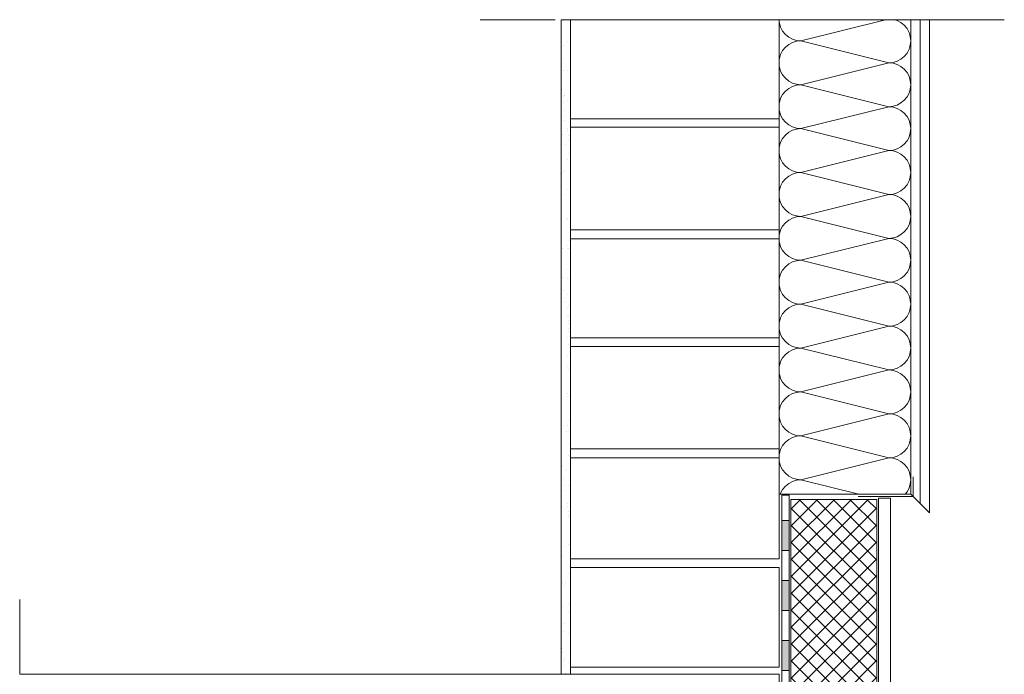
# Model space of a CAD drawing. Units: metres. Extents: x -78 to 94, y -43 to 73.
# Drawn here: x 84 to 85, y 4 to 5 of the extents above; entities that cross this region are included whole.
import ezdxf

# ---------------------------------------------------------------- set-up
doc = ezdxf.new("R2010")
doc.units = ezdxf.units.M
doc.header["$MEASUREMENT"] = 0
doc.linetypes.add('Strichpunktlinie', pattern=[0.134055552482605, 0.0705555534362792, -0.0352777767181398, 0, -0.028222222328186])
for name, color, linetype in [('Abdichtung', 7, 'Continuous'), ('Linien', 7, 'Continuous'), ('Schraffuren', 7, 'Continuous')]:
    doc.layers.add(name, color=color, linetype=linetype)

# ---------------------------------------------------------------- blocks, each defined once
blk = doc.blocks.new('*X39')
at = {"layer": 'Schraffuren', "color": 2, "linetype": 'Continuous', "lineweight": 18, "true_color": 0xe6e600}
for p, q in [((84.80273431641129, 4.938088459912796), (84.8028569490802, 4.936843349530315)), ((84.8028569490802, 4.936843349530315), (84.80452618435169, 4.931340618293413)), ((84.94480665063868, 4.941527665642787), (84.8316266506387, 4.913232665642789)), ((84.96018536465473, 4.940333131929786), (84.95624751473729, 4.941527665642787)), ((84.96525671080727, 4.937622440936996), (84.96018536465473, 4.940333131929786)), ((84.96970178288683, 4.933974464557594), (84.96525671080727, 4.937622440936996)), ((84.97334975926623, 4.92952939247803), (84.96970178288683, 4.933974464557594)), ((84.80452618435169, 4.931340618293413), (84.80723687534449, 4.92626927214088)), ((84.80723687534449, 4.92626927214088), (84.81088485172388, 4.921824200061317)), ((84.81088485172388, 4.921824200061317), (84.81532992380345, 4.918176223681914)), ((84.97606045025903, 4.924458046325498), (84.97334975926623, 4.92952939247803)), ((84.97772968553052, 4.918955315088595), (84.97606045025903, 4.924458046325498)), ((84.97829331641128, 4.913232674720494), (84.97772968553052, 4.918955315088595)), ((84.81532992380345, 4.908289107603664), (84.81088485172388, 4.904641131224261)), ((84.81532992380345, 4.918176223681914), (84.82040126995598, 4.915465532689124)), ((84.82040126995598, 4.910999798596453), (84.81532992380345, 4.908289107603664)), ((84.82040126995598, 4.915465532689124), (84.82590400119288, 4.913796297417627)), ((84.82590400119288, 4.91266903386795), (84.82040126995598, 4.910999798596453)), ((84.82590400119288, 4.913796297417627), (84.8316266506387, 4.913232665642789)), ((84.8316266506387, 4.913232665642789), (84.82590400119288, 4.91266903386795)), ((84.94895998397203, 4.883899332309455), (84.8316266506387, 4.913232665642789)), ((84.97606045025903, 4.902007284960079), (84.97772968553052, 4.907510016196982)), ((84.97772968553052, 4.907510016196982), (84.97829331641128, 4.913232656565084)), ((84.80452618435169, 4.895124712992165), (84.8028569490802, 4.889621981755262)), ((84.80723687534449, 4.900196059144697), (84.80452618435169, 4.895124712992165)), ((84.81088485172388, 4.904641131224261), (84.80723687534449, 4.900196059144697)), ((84.96525671080727, 4.888842890348581), (84.96970178288683, 4.892490866727983)), ((84.96970178288683, 4.892490866727983), (84.97334975926623, 4.896935938807547)), ((84.97334975926623, 4.896935938807547), (84.97606045025903, 4.902007284960079)), ((84.8028569490802, 4.889621981755262), (84.80273431641129, 4.888376871372782)), ((84.80273431641129, 4.879421793246129), (84.8028569490802, 4.878176682863649)), ((84.94895998397203, 4.883899332309455), (84.8316266506387, 4.854565998976122)), ((84.94895998397203, 4.883899332309455), (84.95468263341783, 4.884462964084293)), ((84.95468263341783, 4.883335700534617), (84.94895998397203, 4.883899332309455)), ((84.95468263341783, 4.884462964084293), (84.96018536465473, 4.88613219935579)), ((84.96018536465473, 4.88166646526312), (84.95468263341783, 4.883335700534617)), ((84.96018536465473, 4.88613219935579), (84.96525671080727, 4.888842890348581)), ((84.96525671080727, 4.87895577427033), (84.96018536465473, 4.88166646526312)), ((84.8028569490802, 4.878176682863649), (84.80452618435169, 4.872673951626746)), ((84.80452618435169, 4.872673951626746), (84.80723687534449, 4.867602605474214)), ((84.80723687534449, 4.867602605474214), (84.81088485172388, 4.86315753339465)), ((84.96970178288683, 4.875307797890928), (84.96525671080727, 4.87895577427033)), ((84.97334975926623, 4.870862725811364), (84.96970178288683, 4.875307797890928)), ((84.97606045025903, 4.865791379658831), (84.97334975926623, 4.870862725811364)), ((84.81088485172388, 4.86315753339465), (84.81532992380345, 4.859509557015247)), ((84.81532992380345, 4.859509557015247), (84.82040126995598, 4.856798866022458)), ((84.82040126995598, 4.856798866022458), (84.82590400119288, 4.855129630750961)), ((84.82590400119288, 4.854002367201283), (84.82040126995598, 4.852333131929787)), ((84.82590400119288, 4.855129630750961), (84.8316266506387, 4.854565998976122)), ((84.8316266506387, 4.854565998976122), (84.82590400119288, 4.854002367201283)), ((84.94895998397203, 4.825232665642789), (84.8316266506387, 4.854565998976122)), ((84.97772968553052, 4.860288648421928), (84.97606045025903, 4.865791379658831)), ((84.97829331641128, 4.854566008053828), (84.97772968553052, 4.860288648421928)), ((84.97772968553052, 4.848843349530315), (84.97829331641128, 4.854565989898417)), ((84.80723687534449, 4.84152939247803), (84.80452618435169, 4.836458046325498)), ((84.81088485172388, 4.845974464557594), (84.80723687534449, 4.84152939247803)), ((84.81532992380345, 4.849622440936996), (84.81088485172388, 4.845974464557594)), ((84.82040126995598, 4.852333131929787), (84.81532992380345, 4.849622440936996)), ((84.97334975926623, 4.83826927214088), (84.97606045025903, 4.843340618293412)), ((84.97606045025903, 4.843340618293412), (84.97772968553052, 4.848843349530315)), ((84.8028569490802, 4.830955315088595), (84.80273431641129, 4.829710204706115)), ((84.80452618435169, 4.836458046325498), (84.8028569490802, 4.830955315088595)), ((84.95468263341783, 4.825796297417627), (84.96018536465473, 4.827465532689124)), ((84.96018536465473, 4.827465532689124), (84.96525671080727, 4.830176223681914)), ((84.96525671080727, 4.830176223681914), (84.96970178288683, 4.833824200061317)), ((84.96970178288683, 4.833824200061317), (84.97334975926623, 4.83826927214088)), ((84.80273431641129, 4.820755126579463), (84.8028569490802, 4.819510016196983)), ((84.8028569490802, 4.819510016196983), (84.80452618435169, 4.81400728496008)), ((84.80452618435169, 4.81400728496008), (84.80723687534449, 4.808935938807548)), ((84.94895998397203, 4.82523266564279), (84.8316266506387, 4.795899332309456)), ((84.94895998397203, 4.825232665642789), (84.95468263341783, 4.825796297417627)), ((84.95468263341783, 4.824669033867951), (84.94895998397203, 4.82523266564279)), ((84.96018536465473, 4.822999798596454), (84.95468263341783, 4.824669033867951)), ((84.96525671080727, 4.820289107603664), (84.96018536465473, 4.822999798596454)), ((84.96970178288683, 4.816641131224261), (84.96525671080727, 4.820289107603664)), ((84.97334975926623, 4.812196059144697), (84.96970178288683, 4.816641131224261)), ((84.80723687534449, 4.808935938807548), (84.81088485172388, 4.804490866727984)), ((84.81088485172388, 4.804490866727984), (84.81532992380345, 4.800842890348582)), ((84.81532992380345, 4.800842890348582), (84.82040126995598, 4.798132199355791)), ((84.97606045025903, 4.807124712992166), (84.97334975926623, 4.812196059144697)), ((84.97772968553052, 4.801621981755263), (84.97606045025903, 4.807124712992166)), ((84.97829331641128, 4.795899341387161), (84.97772968553052, 4.801621981755263)), ((84.81088485172388, 4.787307797890928), (84.80723687534449, 4.782862725811365)), ((84.81532992380345, 4.790955774270331), (84.81088485172388, 4.787307797890928)), ((84.82040126995598, 4.79366646526312), (84.81532992380345, 4.790955774270331)), ((84.82040126995598, 4.798132199355791), (84.82590400119288, 4.796462964084295)), ((84.82590400119288, 4.795335700534618), (84.82040126995598, 4.79366646526312)), ((84.82590400119288, 4.796462964084295), (84.8316266506387, 4.795899332309456)), ((84.8316266506387, 4.795899332309456), (84.82590400119288, 4.795335700534618)), ((84.94895998397203, 4.766565998976123), (84.8316266506387, 4.795899332309456)), ((84.97606045025903, 4.784673951626747), (84.97772968553052, 4.79017668286365)), ((84.97772968553052, 4.79017668286365), (84.97829331641128, 4.795899323231751)), ((84.80452618435169, 4.777791379658832), (84.8028569490802, 4.772288648421929)), ((84.80723687534449, 4.782862725811365), (84.80452618435169, 4.777791379658832)), ((84.96525671080727, 4.771509557015248), (84.96970178288683, 4.77515753339465)), ((84.96970178288683, 4.77515753339465), (84.97334975926623, 4.779602605474214)), ((84.97334975926623, 4.779602605474214), (84.97606045025903, 4.784673951626747)), ((84.8028569490802, 4.772288648421929), (84.80273431641129, 4.771043538039449)), ((84.80273431641129, 4.762088459912796), (84.8028569490802, 4.760843349530316)), ((84.8028569490802, 4.760843349530316), (84.80452618435169, 4.755340618293413)), ((84.94895998397203, 4.766565998976123), (84.8316266506387, 4.737232665642789)), ((84.94895998397203, 4.766565998976123), (84.95468263341783, 4.767129630750961)), ((84.95468263341783, 4.766002367201284), (84.94895998397203, 4.766565998976123)), ((84.95468263341783, 4.767129630750961), (84.96018536465473, 4.768798866022459)), ((84.96018536465473, 4.764333131929787), (84.95468263341783, 4.766002367201284)), ((84.96018536465473, 4.768798866022459), (84.96525671080727, 4.771509557015248)), ((84.96525671080727, 4.761622440936997), (84.96018536465473, 4.764333131929787)), ((84.96970178288683, 4.757974464557595), (84.96525671080727, 4.761622440936997)), ((84.80452618435169, 4.755340618293413), (84.80723687534449, 4.750269272140881)), ((84.80723687534449, 4.750269272140881), (84.81088485172388, 4.745824200061318)), ((84.97334975926623, 4.753529392478031), (84.96970178288683, 4.757974464557595)), ((84.97606045025903, 4.748458046325498), (84.97334975926623, 4.753529392478031)), ((84.97772968553052, 4.742955315088595), (84.97606045025903, 4.748458046325498)), ((84.81088485172388, 4.745824200061318), (84.81532992380345, 4.742176223681914)), ((84.81532992380345, 4.742176223681914), (84.82040126995598, 4.739465532689125)), ((84.82040126995598, 4.734999798596454), (84.81532992380345, 4.732289107603664)), ((84.82040126995598, 4.739465532689125), (84.82590400119288, 4.737796297417628)), ((84.82590400119288, 4.736669033867951), (84.82040126995598, 4.734999798596454)), ((84.82590400119288, 4.737796297417628), (84.8316266506387, 4.737232665642789)), ((84.8316266506387, 4.737232665642789), (84.82590400119288, 4.736669033867951)), ((84.94895998397203, 4.707899332309456), (84.8316266506387, 4.737232665642789)), ((84.97829331641128, 4.737232674720494), (84.97772968553052, 4.742955315088595)), ((84.97772968553052, 4.731510016196983), (84.97829331641128, 4.737232656565085)), ((84.80723687534449, 4.724196059144698), (84.80452618435169, 4.719124712992166)), ((84.81088485172388, 4.728641131224261), (84.80723687534449, 4.724196059144698)), ((84.81532992380345, 4.732289107603664), (84.81088485172388, 4.728641131224261)), ((84.97334975926623, 4.720935938807548), (84.97606045025903, 4.72600728496008)), ((84.97606045025903, 4.72600728496008), (84.97772968553052, 4.731510016196983)), ((84.8028569490802, 4.713621981755263), (84.80273431641129, 4.712376871372783)), ((84.80452618435169, 4.719124712992166), (84.8028569490802, 4.713621981755263)), ((84.94895998397203, 4.707899332309456), (84.95468263341783, 4.708462964084294)), ((84.95468263341783, 4.708462964084294), (84.96018536465473, 4.710132199355791)), ((84.96018536465473, 4.710132199355791), (84.96525671080727, 4.712842890348582)), ((84.96525671080727, 4.712842890348582), (84.96970178288683, 4.716490866727984)), ((84.96970178288683, 4.716490866727984), (84.97334975926623, 4.720935938807548)), ((84.80273431641129, 4.70342179324613), (84.8028569490802, 4.70217668286365)), ((84.8028569490802, 4.70217668286365), (84.80452618435169, 4.696673951626747)), ((84.80452618435169, 4.696673951626747), (84.80723687534449, 4.691602605474214)), ((84.94895998397203, 4.707899332309456), (84.8316266506387, 4.678565998976123)), ((84.95468263341783, 4.707335700534617), (84.94895998397203, 4.707899332309456)), ((84.96018536465473, 4.70566646526312), (84.95468263341783, 4.707335700534617)), ((84.96525671080727, 4.702955774270331), (84.96018536465473, 4.70566646526312)), ((84.96970178288683, 4.699307797890929), (84.96525671080727, 4.702955774270331)), ((84.97334975926623, 4.694862725811364), (84.96970178288683, 4.699307797890929)), ((84.80723687534449, 4.691602605474214), (84.81088485172388, 4.68715753339465)), ((84.81088485172388, 4.68715753339465), (84.81532992380345, 4.683509557015248)), ((84.81532992380345, 4.683509557015248), (84.82040126995598, 4.680798866022458)), ((84.97606045025903, 4.689791379658832), (84.97334975926623, 4.694862725811364)), ((84.97772968553052, 4.684288648421929), (84.97606045025903, 4.689791379658832)), ((84.97829331641128, 4.678566008053828), (84.97772968553052, 4.684288648421929)), ((84.81088485172388, 4.669974464557595), (84.80723687534449, 4.665529392478031)), ((84.81532992380345, 4.673622440936997), (84.81088485172388, 4.669974464557595)), ((84.82040126995598, 4.676333131929788), (84.81532992380345, 4.673622440936997)), ((84.82040126995598, 4.680798866022458), (84.82590400119288, 4.679129630750961)), ((84.82590400119288, 4.678002367201284), (84.82040126995598, 4.676333131929788)), ((84.82590400119288, 4.679129630750961), (84.8316266506387, 4.678565998976123)), ((84.8316266506387, 4.678565998976123), (84.82590400119288, 4.678002367201284)), ((84.94895998397203, 4.649232665642789), (84.8316266506387, 4.678565998976123)), ((84.97606045025903, 4.667340618293413), (84.97772968553052, 4.672843349530316)), ((84.97772968553052, 4.672843349530316), (84.97829331641128, 4.678565989898418)), ((84.80452618435169, 4.660458046325498), (84.8028569490802, 4.654955315088595)), ((84.80723687534449, 4.665529392478031), (84.80452618435169, 4.660458046325498)), ((84.96525671080727, 4.654176223681914), (84.96970178288683, 4.657824200061317)), ((84.96970178288683, 4.657824200061317), (84.97334975926623, 4.662269272140881)), ((84.97334975926623, 4.662269272140881), (84.97606045025903, 4.667340618293413)), ((84.8028569490802, 4.654955315088595), (84.80273431641129, 4.653710204706115)), ((84.80273431641129, 4.644755126579462), (84.8028569490802, 4.643510016196982)), ((84.8028569490802, 4.643510016196982), (84.80452618435169, 4.63800728496008)), ((84.94895998397203, 4.649232665642789), (84.8316266506387, 4.619899332309456)), ((84.94895998397203, 4.649232665642789), (84.95468263341783, 4.649796297417628)), ((84.95468263341783, 4.648669033867951), (84.94895998397203, 4.649232665642789)), ((84.95468263341783, 4.649796297417628), (84.96018536465473, 4.651465532689125)), ((84.96018536465473, 4.646999798596454), (84.95468263341783, 4.648669033867951)), ((84.96018536465473, 4.651465532689125), (84.96525671080727, 4.654176223681914)), ((84.96525671080727, 4.644289107603663), (84.96018536465473, 4.646999798596454)), ((84.96970178288683, 4.640641131224261), (84.96525671080727, 4.644289107603663)), ((84.80452618435169, 4.63800728496008), (84.80723687534449, 4.632935938807548)), ((84.80723687534449, 4.632935938807548), (84.81088485172388, 4.628490866727984)), ((84.97334975926623, 4.636196059144697), (84.96970178288683, 4.640641131224261)), ((84.97606045025903, 4.631124712992166), (84.97334975926623, 4.636196059144697)), ((84.97772968553052, 4.625621981755263), (84.97606045025903, 4.631124712992166)), ((84.81088485172388, 4.628490866727984), (84.81532992380345, 4.624842890348582)), ((84.81532992380345, 4.624842890348582), (84.82040126995598, 4.622132199355791)), ((84.82040126995598, 4.61766646526312), (84.81532992380345, 4.614955774270331)), ((84.82040126995598, 4.622132199355791), (84.82590400119288, 4.620462964084295)), ((84.82590400119288, 4.619335700534617), (84.82040126995598, 4.61766646526312)), ((84.82590400119288, 4.620462964084295), (84.8316266506387, 4.619899332309456)), ((84.8316266506387, 4.619899332309456), (84.82590400119288, 4.619335700534617)), ((84.94895998397203, 4.590565998976123), (84.8316266506387, 4.619899332309456)), ((84.97829331641128, 4.619899341387161), (84.97772968553052, 4.625621981755263)), ((84.97772968553052, 4.61417668286365), (84.97829331641128, 4.619899323231751)), ((84.80723687534449, 4.606862725811364), (84.80452618435169, 4.601791379658832)), ((84.81088485172388, 4.611307797890928), (84.80723687534449, 4.606862725811364)), ((84.81532992380345, 4.614955774270331), (84.81088485172388, 4.611307797890928)), ((84.96970178288683, 4.59915753339465), (84.97334975926623, 4.603602605474214)), ((84.97334975926623, 4.603602605474214), (84.97606045025903, 4.608673951626747)), ((84.97606045025903, 4.608673951626747), (84.97772968553052, 4.61417668286365)), ((84.8028569490802, 4.596288648421929), (84.80273431641129, 4.595043538039449)), ((84.80452618435169, 4.601791379658832), (84.8028569490802, 4.596288648421929)), ((84.94895998397203, 4.590565998976123), (84.8316266506387, 4.561232665642789)), ((84.94895998397203, 4.590565998976123), (84.95468263341783, 4.591129630750961)), ((84.95468263341783, 4.590002367201284), (84.94895998397203, 4.590565998976123)), ((84.95468263341783, 4.591129630750961), (84.96018536465473, 4.592798866022458)), ((84.96018536465473, 4.588333131929787), (84.95468263341783, 4.590002367201284)), ((84.96018536465473, 4.592798866022458), (84.96525671080727, 4.595509557015248)), ((84.96525671080727, 4.595509557015248), (84.96970178288683, 4.59915753339465)), ((84.80273431641129, 4.586088459912796), (84.8028569490802, 4.584843349530316)), ((84.8028569490802, 4.584843349530316), (84.80452618435169, 4.579340618293413)), ((84.80452618435169, 4.579340618293413), (84.80723687534449, 4.574269272140881)), ((84.96525671080727, 4.585622440936997), (84.96018536465473, 4.588333131929787)), ((84.96970178288683, 4.581974464557595), (84.96525671080727, 4.585622440936997)), ((84.97334975926623, 4.577529392478031), (84.96970178288683, 4.581974464557595)), ((84.97606045025903, 4.572458046325498), (84.97334975926623, 4.577529392478031)), ((84.80723687534449, 4.574269272140881), (84.81088485172388, 4.569824200061317)), ((84.81088485172388, 4.569824200061317), (84.81532992380345, 4.566176223681914)), ((84.81532992380345, 4.566176223681914), (84.82040126995598, 4.563465532689125)), ((84.82040126995598, 4.563465532689125), (84.82590400119288, 4.561796297417628)), ((84.97772968553052, 4.566955315088595), (84.97606045025903, 4.572458046325498)), ((84.97829331641128, 4.561232674720494), (84.97772968553052, 4.566955315088595)), ((84.81088485172388, 4.552641131224261), (84.80723687534449, 4.548196059144698)), ((84.81532992380345, 4.556289107603664), (84.81088485172388, 4.552641131224261)), ((84.82040126995598, 4.558999798596454), (84.81532992380345, 4.556289107603664)), ((84.82590400119288, 4.560669033867951), (84.82040126995598, 4.558999798596454)), ((84.82590400119288, 4.561796297417628), (84.8316266506387, 4.561232665642789)), ((84.8316266506387, 4.561232665642789), (84.82590400119288, 4.560669033867951)), ((84.94895998397203, 4.531899332309456), (84.8316266506387, 4.561232665642789)), ((84.97606045025903, 4.550007284960079), (84.97772968553052, 4.555510016196982)), ((84.97772968553052, 4.555510016196982), (84.97829331641128, 4.561232656565084)), ((84.8028569490802, 4.537621981755263), (84.80273431641129, 4.536376871372783)), ((84.80452618435169, 4.543124712992165), (84.8028569490802, 4.537621981755263)), ((84.80723687534449, 4.548196059144698), (84.80452618435169, 4.543124712992165)), ((84.96525671080727, 4.536842890348582), (84.96970178288683, 4.540490866727984)), ((84.96970178288683, 4.540490866727984), (84.97334975926623, 4.544935938807548)), ((84.97334975926623, 4.544935938807548), (84.97606045025903, 4.550007284960079)), ((84.80273431641129, 4.52742179324613), (84.8028569490802, 4.52617668286365)), ((84.8028569490802, 4.52617668286365), (84.80452618435169, 4.520673951626747)), ((84.94895998397203, 4.531899332309456), (84.8316266506387, 4.502565998976123)), ((84.94895998397203, 4.531899332309456), (84.95468263341783, 4.532462964084294)), ((84.95468263341783, 4.531335700534617), (84.94895998397203, 4.531899332309456)), ((84.95468263341783, 4.532462964084294), (84.96018536465473, 4.534132199355791)), ((84.96018536465473, 4.52966646526312), (84.95468263341783, 4.531335700534617)), ((84.96018536465473, 4.534132199355791), (84.96525671080727, 4.536842890348582)), ((84.96525671080727, 4.526955774270331), (84.96018536465473, 4.52966646526312)), ((84.96970178288683, 4.523307797890928), (84.96525671080727, 4.526955774270331)), ((84.80452618435169, 4.520673951626747), (84.80723687534449, 4.515602605474214)), ((84.80723687534449, 4.515602605474214), (84.81088485172388, 4.51115753339465)), ((84.81088485172388, 4.51115753339465), (84.81532992380345, 4.507509557015248)), ((84.97334975926623, 4.518862725811364), (84.96970178288683, 4.523307797890928)), ((84.97606045025903, 4.513791379658832), (84.97334975926623, 4.518862725811364)), ((84.97772968553052, 4.508288648421929), (84.97606045025903, 4.513791379658832)), ((84.81532992380345, 4.507509557015248), (84.82040126995598, 4.504798866022458)), ((84.82040126995598, 4.500333131929787), (84.81532992380345, 4.497622440936997)), ((84.82040126995598, 4.504798866022458), (84.82590400119288, 4.503129630750961)), ((84.82590400119288, 4.502002367201284), (84.82040126995598, 4.500333131929787)), ((84.82590400119288, 4.503129630750961), (84.8316266506387, 4.502565998976123)), ((84.8316266506387, 4.502565998976123), (84.82590400119288, 4.502002367201284)), ((84.94895998397203, 4.473232665642789), (84.8316266506387, 4.502565998976123)), ((84.97829331641128, 4.502566008053828), (84.97772968553052, 4.508288648421929)), ((84.97772968553052, 4.496843349530316), (84.97829331641128, 4.502565989898418)), ((84.80723687534449, 4.489529392478031), (84.80452618435169, 4.484458046325498)), ((84.81088485172388, 4.493974464557595), (84.80723687534449, 4.489529392478031)), ((84.81532992380345, 4.497622440936997), (84.81088485172388, 4.493974464557595)), ((84.96970178288683, 4.481824200061317), (84.97334975926623, 4.486269272140881)), ((84.97334975926623, 4.486269272140881), (84.97606045025903, 4.491340618293413)), ((84.97606045025903, 4.491340618293413), (84.97772968553052, 4.496843349530316)), ((84.8028569490802, 4.478955315088595), (84.80273431641129, 4.477710204706115)), ((84.80452618435169, 4.484458046325498), (84.8028569490802, 4.478955315088595)), ((84.94895998397203, 4.473232665642789), (84.8316266506387, 4.443899332309456)), ((84.94895998397203, 4.473232665642789), (84.95468263341783, 4.473796297417628)), ((84.95468263341783, 4.472669033867951), (84.94895998397203, 4.473232665642789)), ((84.95468263341783, 4.473796297417628), (84.96018536465473, 4.475465532689125)), ((84.96018536465473, 4.470999798596454), (84.95468263341783, 4.472669033867951)), ((84.96018536465473, 4.475465532689125), (84.96525671080727, 4.478176223681914)), ((84.96525671080727, 4.478176223681914), (84.96970178288683, 4.481824200061317)), ((84.80273431641129, 4.468755126579462), (84.8028569490802, 4.467510016196982)), ((84.8028569490802, 4.467510016196982), (84.80452618435169, 4.462007284960079)), ((84.80452618435169, 4.462007284960079), (84.80723687534449, 4.456935938807548)), ((84.96525671080727, 4.468289107603663), (84.96018536465473, 4.470999798596454)), ((84.96970178288683, 4.464641131224261), (84.96525671080727, 4.468289107603663)), ((84.97334975926623, 4.460196059144697), (84.96970178288683, 4.464641131224261)), ((84.97606045025903, 4.455124712992165), (84.97334975926623, 4.460196059144697)), ((84.80723687534449, 4.456935938807548), (84.81088485172388, 4.452490866727984)), ((84.81088485172388, 4.452490866727984), (84.81532992380345, 4.448842890348581)), ((84.81532992380345, 4.448842890348581), (84.82040126995598, 4.446132199355791)), ((84.82040126995598, 4.446132199355791), (84.82590400119288, 4.444462964084295)), ((84.97772968553052, 4.449621981755262), (84.97606045025903, 4.455124712992165)), ((84.97829331641128, 4.44389934138716), (84.97772968553052, 4.449621981755262)), ((84.81088485172388, 4.435307797890927), (84.80723687534449, 4.430862725811364)), ((84.81532992380345, 4.438955774270331), (84.81088485172388, 4.435307797890927)), ((84.82040126995598, 4.44166646526312), (84.81532992380345, 4.438955774270331)), ((84.82590400119288, 4.443335700534617), (84.82040126995598, 4.44166646526312)), ((84.82590400119288, 4.444462964084295), (84.8316266506387, 4.443899332309456)), ((84.8316266506387, 4.443899332309456), (84.82590400119288, 4.443335700534617)), ((84.94895998397203, 4.414565998976123), (84.8316266506387, 4.443899332309456)), ((84.97334975926623, 4.427602605474214), (84.97606045025903, 4.432673951626747)), ((84.97606045025903, 4.432673951626747), (84.97772968553052, 4.43817668286365)), ((84.97772968553052, 4.43817668286365), (84.97829331641128, 4.443899323231751)), ((84.8028569490802, 4.420288648421929), (84.80273431641129, 4.419043538039449)), ((84.80452618435169, 4.425791379658832), (84.8028569490802, 4.420288648421929)), ((84.80723687534449, 4.430862725811364), (84.80452618435169, 4.425791379658832)), ((84.96018536465473, 4.416798866022458), (84.96525671080727, 4.419509557015248)), ((84.96525671080727, 4.419509557015248), (84.96970178288683, 4.42315753339465)), ((84.96970178288683, 4.42315753339465), (84.97334975926623, 4.427602605474214)), ((84.80273431641129, 4.410088459912796), (84.8028569490802, 4.408843349530316)), ((84.8028569490802, 4.408843349530316), (84.80452618435169, 4.403340618293413)), ((84.94895998397203, 4.414565998976123), (84.8316266506387, 4.385232665642789)), ((84.94895998397203, 4.414565998976123), (84.95468263341783, 4.415129630750961)), ((84.95468263341783, 4.414002367201284), (84.94895998397203, 4.414565998976123)), ((84.95468263341783, 4.415129630750961), (84.96018536465473, 4.416798866022458)), ((84.96018536465473, 4.412333131929786), (84.95468263341783, 4.414002367201284)), ((84.96525671080727, 4.409622440936997), (84.96018536465473, 4.412333131929786)), ((84.96970178288683, 4.405974464557595), (84.96525671080727, 4.409622440936997)), ((84.97334975926623, 4.401529392478031), (84.96970178288683, 4.405974464557595)), ((84.80452618435169, 4.403340618293413), (84.80723687534449, 4.39826927214088)), ((84.80723687534449, 4.39826927214088), (84.81088485172388, 4.393824200061317)), ((84.81088485172388, 4.393824200061317), (84.81532992380345, 4.390176223681914)), ((84.97606045025903, 4.396458046325498), (84.97334975926623, 4.401529392478031)), ((84.97772968553052, 4.390955315088595), (84.97606045025903, 4.396458046325498)), ((84.81532992380345, 4.380289107603664), (84.81088485172388, 4.376641131224261)), ((84.81532992380345, 4.390176223681914), (84.82040126995598, 4.387465532689125)), ((84.82040126995598, 4.382999798596454), (84.81532992380345, 4.380289107603664)), ((84.82040126995598, 4.387465532689125), (84.82590400119288, 4.385796297417627)), ((84.82590400119288, 4.384669033867951), (84.82040126995598, 4.382999798596454)), ((84.82590400119288, 4.385796297417627), (84.8316266506387, 4.385232665642789)), ((84.8316266506387, 4.385232665642789), (84.82590400119288, 4.384669033867951)), ((84.94895998397203, 4.355899332309455), (84.8316266506387, 4.385232665642789)), ((84.97606045025903, 4.374007284960079), (84.97772968553052, 4.379510016196982)), ((84.97829331641128, 4.385232674720494), (84.97772968553052, 4.390955315088595)), ((84.97772968553052, 4.379510016196982), (84.97829331641128, 4.385232656565084)), ((84.80452618435169, 4.367124712992165), (84.8028569490802, 4.361621981755262)), ((84.80723687534449, 4.372196059144698), (84.80452618435169, 4.367124712992165)), ((84.81088485172388, 4.376641131224261), (84.80723687534449, 4.372196059144698)), ((84.96970178288683, 4.364490866727984), (84.97334975926623, 4.368935938807548)), ((84.97334975926623, 4.368935938807548), (84.97606045025903, 4.374007284960079)), ((84.8028569490802, 4.361621981755262), (84.80273431641129, 4.360376871372782)), ((84.94895998397203, 4.355899332309455), (84.8316266506387, 4.326565998976123)), ((84.94895998397203, 4.355899332309455), (84.95468263341783, 4.356462964084294)), ((84.95468263341783, 4.355335700534617), (84.94895998397203, 4.355899332309455)), ((84.95468263341783, 4.356462964084294), (84.96018536465473, 4.358132199355791)), ((84.96018536465473, 4.35366646526312), (84.95468263341783, 4.355335700534617)), ((84.96018536465473, 4.358132199355791), (84.96525671080727, 4.360842890348581)), ((84.96525671080727, 4.35095577427033), (84.96018536465473, 4.35366646526312)), ((84.96525671080727, 4.360842890348581), (84.96970178288683, 4.364490866727984)), ((84.80273431641129, 4.351421793246129), (84.8028569490802, 4.350176682863649)), ((84.8028569490802, 4.350176682863649), (84.80452618435169, 4.344673951626747)), ((84.80452618435169, 4.344673951626747), (84.80723687534449, 4.339602605474214)), ((84.96970178288683, 4.347307797890928), (84.96525671080727, 4.35095577427033)), ((84.97334975926623, 4.342862725811364), (84.96970178288683, 4.347307797890928)), ((84.97606045025903, 4.337791379658832), (84.97334975926623, 4.342862725811364)), ((84.80723687534449, 4.339602605474214), (84.81088485172388, 4.33515753339465)), ((84.81088485172388, 4.33515753339465), (84.81532992380345, 4.331509557015248)), ((84.81532992380345, 4.331509557015248), (84.82040126995598, 4.328798866022458)), ((84.82040126995598, 4.328798866022458), (84.82590400119288, 4.327129630750961)), ((84.82590400119288, 4.327129630750961), (84.8316266506387, 4.326565998976123)), ((84.97772968553052, 4.332288648421929), (84.97606045025903, 4.337791379658832)), ((84.97829331641128, 4.326566008053828), (84.97772968553052, 4.332288648421929)), ((84.81088485172388, 4.317974464557595), (84.80723687534449, 4.31352939247803)), ((84.81532992380345, 4.321622440936997), (84.81088485172388, 4.317974464557595)), ((84.82040126995598, 4.324333131929787), (84.81532992380345, 4.321622440936997)), ((84.82590400119288, 4.326002367201284), (84.82040126995598, 4.324333131929787)), ((84.8316266506387, 4.326565998976123), (84.82590400119288, 4.326002367201284)), ((84.90895998397204, 4.307232665642789), (84.8316266506387, 4.326565998976123)), ((84.97334975926623, 4.31026927214088), (84.97606045025903, 4.315340618293413)), ((84.97606045025903, 4.315340618293413), (84.97772968553052, 4.320843349530316)), ((84.97772968553052, 4.320843349530316), (84.97829331641128, 4.326565989898418)), ((84.80452618435169, 4.308458046325498), (84.80415446918543, 4.307232665642789)), ((84.80723687534449, 4.31352939247803), (84.80452618435169, 4.308458046325498)), ((84.97085768071716, 4.307232665642789), (84.97334975926623, 4.31026927214088))]:
    blk.add_line(p, q, dxfattribs=at)
blk = doc.blocks.new('Abdichtung 22[18]_1', base_point=(84.80604797250807, 2.788401665642791))
at = {"layer": 'Abdichtung', "linetype": 'Continuous', "lineweight": 5}
for points in [[(84.80604797250807, 4.232041907812967), (84.81604797250807, 4.232041907812967), (84.81604797250807, 4.272143025651027), (84.80604797250807, 4.272143025651027)], [(84.80604797250807, 4.151839672136846), (84.81604797250807, 4.151839672136846), (84.81604797250807, 4.191940789974906), (84.80604797250807, 4.191940789974906)], [(84.80604797250807, 4.071637436460724), (84.81604797250807, 4.071637436460724), (84.81604797250807, 4.111738554298785), (84.80604797250807, 4.111738554298785)], [(84.80604797250807, 3.991435200784603), (84.81604797250807, 3.991435200784603), (84.81604797250807, 4.031536318622663), (84.80604797250807, 4.031536318622663)], [(84.80604797250807, 3.911232965108483), (84.81604797250807, 3.911232965108483), (84.81604797250807, 3.951334082946543), (84.80604797250807, 3.951334082946543)], [(84.80604797250807, 3.831030729432362), (84.81604797250807, 3.831030729432362), (84.81604797250807, 3.871131847270422), (84.80604797250807, 3.871131847270422)], [(84.80604797250807, 3.750828493756241), (84.81604797250807, 3.750828493756241), (84.81604797250807, 3.790929611594301), (84.80604797250807, 3.790929611594301)], [(84.80604797250807, 3.67062625808012), (84.81604797250807, 3.67062625808012), (84.81604797250807, 3.71072737591818), (84.80604797250807, 3.71072737591818)], [(84.80604797250807, 3.590424022403999), (84.81604797250807, 3.590424022403999), (84.81604797250807, 3.630525140242059), (84.80604797250807, 3.630525140242059)], [(84.80604797250807, 3.510221786727878), (84.81604797250807, 3.510221786727878), (84.81604797250807, 3.550322904565939), (84.80604797250807, 3.550322904565939)], [(84.80604797250807, 3.430019551051757), (84.81604797250807, 3.430019551051757), (84.81604797250807, 3.470120668889818), (84.80604797250807, 3.470120668889818)], [(84.80604797250807, 3.349817315375637), (84.81604797250807, 3.349817315375637), (84.81604797250807, 3.389918433213697), (84.80604797250807, 3.389918433213697)], [(84.80604797250807, 3.269615079699516), (84.81604797250807, 3.269615079699516), (84.81604797250807, 3.309716197537576), (84.80604797250807, 3.309716197537576)], [(84.80604797250807, 3.189412844023395), (84.81604797250807, 3.189412844023395), (84.81604797250807, 3.229513961861455), (84.80604797250807, 3.229513961861455)], [(84.80604797250807, 3.109210608347274), (84.81604797250807, 3.109210608347274), (84.81604797250807, 3.149311726185335), (84.80604797250807, 3.149311726185335)], [(84.80604797250807, 3.029008372671153), (84.81604797250807, 3.029008372671153), (84.81604797250807, 3.069109490509214), (84.80604797250807, 3.069109490509214)], [(84.80604797250807, 2.948806136995032), (84.81604797250807, 2.948806136995032), (84.81604797250807, 2.988907254833093), (84.80604797250807, 2.988907254833093)], [(84.80604797250807, 2.868603901318911), (84.81604797250807, 2.868603901318911), (84.81604797250807, 2.908705019156972), (84.80604797250807, 2.908705019156972)], [(84.80604797250807, 2.788401665642791), (84.81604797250807, 2.788401665642791), (84.81604797250807, 2.828502783480851), (84.80604797250807, 2.828502783480851)]]:
    blk.add_hatch(color=5, dxfattribs=at).paths.add_polyline_path(points)
at = {"layer": 'Abdichtung', "color": 5, "linetype": 'Continuous', "lineweight": 5}
for p, q in [((84.80604797250807, 2.788401665642791), (84.80604797250807, 4.305892665642789)), ((84.80604797250807, 4.305892665642789), (84.81604797250807, 4.305892665642789)), ((84.81604797250807, 4.305892665642789), (84.81604797250807, 2.788401665642791)), ((84.81604797250807, 2.788401665642791), (84.81604797250807, 4.305892665642789)), ((84.80604797250807, 4.272143025651027), (84.81604797250807, 4.272143025651027)), ((84.80604797250807, 4.232041907812966), (84.81604797250807, 4.232041907812966)), ((84.80604797250807, 4.191940789974906), (84.81604797250807, 4.191940789974906)), ((84.80604797250807, 4.151839672136846), (84.81604797250807, 4.151839672136846)), ((84.80604797250807, 4.111738554298785), (84.81604797250807, 4.111738554298785)), ((84.80604797250807, 4.071637436460724), (84.81604797250807, 4.071637436460724)), ((84.80604797250807, 4.031536318622664), (84.81604797250807, 4.031536318622664)), ((84.80604797250807, 3.991435200784603), (84.81604797250807, 3.991435200784603)), ((84.80604797250807, 3.951334082946543), (84.81604797250807, 3.951334082946543)), ((84.80604797250807, 3.911232965108483), (84.81604797250807, 3.911232965108483)), ((84.80604797250807, 3.871131847270422), (84.81604797250807, 3.871131847270422)), ((84.80604797250807, 3.831030729432362), (84.81604797250807, 3.831030729432362)), ((84.80604797250807, 3.790929611594302), (84.81604797250807, 3.790929611594302)), ((84.80604797250807, 3.750828493756241), (84.81604797250807, 3.750828493756241)), ((84.80604797250807, 3.71072737591818), (84.81604797250807, 3.71072737591818)), ((84.80604797250807, 3.67062625808012), (84.81604797250807, 3.67062625808012)), ((84.80604797250807, 3.63052514024206), (84.81604797250807, 3.63052514024206)), ((84.80604797250807, 3.590424022403999), (84.81604797250807, 3.590424022403999)), ((84.80604797250807, 3.550322904565939), (84.81604797250807, 3.550322904565939)), ((84.80604797250807, 3.510221786727878), (84.81604797250807, 3.510221786727878)), ((84.80604797250807, 3.470120668889818), (84.81604797250807, 3.470120668889818)), ((84.80604797250807, 3.430019551051758), (84.81604797250807, 3.430019551051758)), ((84.80604797250807, 3.389918433213697), (84.81604797250807, 3.389918433213697)), ((84.80604797250807, 3.349817315375637), (84.81604797250807, 3.349817315375637)), ((84.80604797250807, 3.309716197537576), (84.81604797250807, 3.309716197537576)), ((84.80604797250807, 3.269615079699516), (84.81604797250807, 3.269615079699516)), ((84.80604797250807, 3.229513961861455), (84.81604797250807, 3.229513961861455)), ((84.80604797250807, 3.189412844023395), (84.81604797250807, 3.189412844023395)), ((84.80604797250807, 3.149311726185335), (84.81604797250807, 3.149311726185335)), ((84.80604797250807, 3.109210608347274), (84.81604797250807, 3.109210608347274)), ((84.80604797250807, 3.069109490509214), (84.81604797250807, 3.069109490509214)), ((84.80604797250807, 3.029008372671153), (84.81604797250807, 3.029008372671153)), ((84.80604797250807, 2.988907254833093), (84.81604797250807, 2.988907254833093)), ((84.80604797250807, 2.948806136995032), (84.81604797250807, 2.948806136995032)), ((84.80604797250807, 2.908705019156972), (84.81604797250807, 2.908705019156972)), ((84.80604797250807, 2.868603901318911), (84.81604797250807, 2.868603901318911)), ((84.80604797250807, 2.828502783480851), (84.81604797250807, 2.828502783480851)), ((84.81604797250807, 2.788401665642791), (84.80604797250807, 2.788401665642791))]:
    blk.add_line(p, q, dxfattribs=at)

msp = doc.modelspace()

# ---------------------------------------------------------------- hatches: boundary and pattern name
at = {"layer": 'Linien', "linetype": 'Continuous', "lineweight": 18, "true_color": 0x5f5f5f}
h = msp.add_hatch(dxfattribs=at)
h.set_pattern_fill('AR_SAND_0001', color=251, style=0, pattern_type=2)
h.set_pattern_definition([(127.4999999999984, (81.26148131641129, 3.066427940397288), (0.02447066186646572, 0.000800015647992024), [0, -0.0193039999999996, 0, -0.02158999999999956, 0, -0.02063749999999958]), (97.49999999999957, (81.26148131641129, 3.066427940397288), (-0.03584125502841567, 0.02247616415690015), [0, -0.010414, 0, -0.017399, 0, -0.0066675]), (57.50000000000148, (81.26148131641129, 3.050806940397288), (-7.186997991944291e-05, 0.03954960164424402), [0, -0.0063499999999999, 0, -0.02285999999999964, 0, -0.02984499999999953]), (47.50000000000164, (81.26148131641129, 3.050806940397288), (-0.01114647967466433, 0.03817780787806816), [0, -0.003174999999999919, 0, -0.01498599999999962, 0, -0.01714499999999956])])
h.paths.add_polyline_path([(84.5239813164113, 4.941527665642787), (84.51148131641129, 4.941527665642787), (84.51148131641129, 4.066427940397287), (84.5239813164113, 4.066427940397287)])
at = {"layer": 'Schraffuren', "linetype": 'Continuous', "lineweight": 18, "true_color": 0xe6e600}
h = msp.add_hatch(dxfattribs=at)
h.set_pattern_fill('Dämmung__hart_1_0001', color=2, style=0, pattern_type=2)
h.set_pattern_definition([(44.99999999999999, (0, 0), (-0.01131370849898476, 0.01131370849898476), []), (135.0000000000002, (0, 0), (0.01131370849898472, 0.0113137084989848), [])])
h.paths.add_polyline_path([(84.93293431641129, 4.300142665642793), (84.81829631641129, 4.300141665642788), (84.81829631641129, 3.64305766564279), (84.93293431641129, 3.766339665642789)])

# ---------------------------------------------------------------- linework, layer by layer
at = {"layer": 'Linien', "color": 7, "linetype": 'Strichpunktlinie', "lineweight": 18}
for p, q in [((85.10329331641128, 4.941527665642787), (84.31581398753995, 4.941527665642787)), ((83.78818131640844, 4.166425767296026), (83.78818131640844, 3.716425767296026))]:
    msp.add_line(p, q, dxfattribs=at)
at = {"layer": 'Linien', "color": 7, "linetype": 'Continuous', "lineweight": 9}
for p, q in [((84.5239813164113, 4.941527665642787), (84.80273431641129, 4.941527665642787)), ((84.99079331641128, 4.294732665642789), (84.99079331641128, 4.941527665642787)), ((84.52175931641129, 4.763285665642789), (84.5218093164113, 4.763285665642789)), ((84.5239813164113, 4.77200566564279), (84.5239813164113, 4.659909665642789)), ((84.80273431641129, 4.659909665642789), (84.80273431641129, 4.77200566564279)), ((84.5239813164113, 4.516044665642787), (84.5239813164113, 4.648670665642787)), ((84.80273431641129, 4.648670665642787), (84.80273431641129, 4.516044665642787)), ((84.52175931641129, 4.635556665642789), (84.5218093164113, 4.635556665642789)), ((84.52175931641129, 4.559701665642789), (84.5218093164113, 4.559701665642789)), ((84.52175931641129, 4.524499665642788), (84.5218093164113, 4.524499665642788)), ((84.5239813164113, 4.504804665642789), (84.5239813164113, 4.367682665642789)), ((84.80273431641129, 4.367682665642789), (84.80273431641129, 4.504804665642789)), ((84.5239813164113, 4.220939665642788), (84.5239813164113, 4.355813665642787)), ((84.80273431641129, 4.355813665642787), (84.80273431641129, 4.220939665642788)), ((84.81829631641129, 4.300141665642788), (84.93293431641129, 4.300142665642793)), ((84.5239813164113, 4.07611566564279), (84.5239813164113, 4.209129665642786)), ((84.80273431641129, 4.209129665642786), (84.80273431641129, 4.07611566564279)), ((84.52175931641129, 4.149264665642788), (84.5218093164113, 4.149264665642788)), ((84.80273431641129, 4.07611566564279), (84.5239813164113, 4.07611566564279))]:
    msp.add_line(p, q, dxfattribs=at)
at = {"layer": 'Linien', "color": 36, "linetype": 'Continuous', "lineweight": 18, "true_color": 0x7e4100}
for p, q in [((84.80273431641129, 4.808901665642787), (84.5239813164113, 4.808901665642787)), ((84.80273431641129, 4.797661665642789), (84.5239813164113, 4.797661665642789)), ((84.5239813164113, 4.648670665642787), (84.80273431641129, 4.648670665642787)), ((84.80273431641129, 4.516044665642787), (84.5239813164113, 4.516044665642787)), ((84.80273431641129, 4.504804665642789), (84.5239813164113, 4.504804665642789)), ((84.5239813164113, 4.367682665642789), (84.80273431641129, 4.367682665642789)), ((84.5239813164113, 4.355813665642787), (84.80273431641129, 4.355813665642787)), ((84.80273431641129, 4.220939665642788), (84.5239813164113, 4.220939665642788)), ((84.5239813164113, 4.209129665642786), (84.80273431641129, 4.209129665642786))]:
    msp.add_line(p, q, dxfattribs=at)
at = {"layer": 'Linien', "color": 7, "linetype": 'Continuous', "lineweight": 9}
for points in [[(84.5239813164113, 4.066427940397287), (84.51148131641129, 4.066427940397287), (84.51148131641129, 4.941527665642787), (84.5239813164113, 4.941527665642787)], [(84.97829331641128, 4.941527665642787), (84.80273431641129, 4.941527665642787), (84.80273431641129, 4.307232665642789), (84.97829331641128, 4.307232665642789)], [(85.00329331641129, 4.282232665642788), (85.00329331641129, 4.941527665642787), (84.97829331641128, 4.941527665642787), (84.97829331641128, 4.307232665642789)], [(84.93523531641131, 3.815070872404819), (84.9352353164113, 4.30175766564279), (84.95146031641129, 4.30175766564279), (84.95146031641129, 3.83848466564279)], [(84.93293431641129, 4.300170665642787), (84.93293431641129, 3.766339665642789), (84.81829631641129, 3.64305766564279), (84.81829631641129, 4.300141665642788)]]:
    msp.add_lwpolyline(points, close=True, dxfattribs=at)
at = {"layer": 'Linien', "color": 36, "linetype": 'Continuous', "lineweight": 18, "true_color": 0x7e4100}
for points in [[(84.5239813164113, 4.808901665642787), (84.80273431641129, 4.808901665642787), (84.80273431641129, 4.941527665642787), (84.5239813164113, 4.941527665642787)], [(84.5239813164113, 4.66053966564279), (84.80273431641129, 4.66053966564279), (84.80273431641129, 4.797661665642789), (84.5239813164113, 4.797661665642789)], [(84.5239813164113, 4.516044665642787), (84.80273431641129, 4.516044665642787), (84.80273431641129, 4.648670665642787), (84.5239813164113, 4.648670665642787)], [(84.5239813164113, 4.367682665642789), (84.80273431641129, 4.367682665642789), (84.80273431641129, 4.504804665642789), (84.5239813164113, 4.504804665642789)], [(84.5239813164113, 4.221030665642791), (84.80273431641129, 4.221030665642791), (84.80273431641129, 4.355813665642787), (84.5239813164113, 4.355813665642787)], [(84.5239813164113, 4.07611566564279), (84.80273431641129, 4.07611566564279), (84.80273431641129, 4.209129665642786), (84.5239813164113, 4.209129665642786)]]:
    msp.add_lwpolyline(points, close=True, dxfattribs=at)
at = {"layer": 'Linien', "color": 7, "linetype": 'Continuous', "lineweight": 9}
for points in [[(84.98165131641129, 4.330483665642789), (84.98165131641129, 4.303960665642792), (84.90796231641129, 4.303960665642792)], [(83.7881813164113, 3.833401665642791), (84.80273431641129, 3.833401665642791), (84.80273431641129, 4.066427665642789), (83.7881813164113, 4.066428665642793)]]:
    msp.add_lwpolyline(points, dxfattribs=at)

# ---------------------------------------------------------------- block references
at = {"layer": 'Abdichtung', "color": 5, "linetype": 'Continuous', "lineweight": 5}
msp.add_blockref('Abdichtung 22[18]_1', (84.80604797250807, 2.788401665642791), dxfattribs=at)
at = {"layer": 'Schraffuren', "color": 2, "linetype": 'Continuous', "lineweight": 18, "true_color": 0xe6e600}
msp.add_blockref('*X39', (0, 0), dxfattribs=at)

doc.saveas('drawing.dxf')
